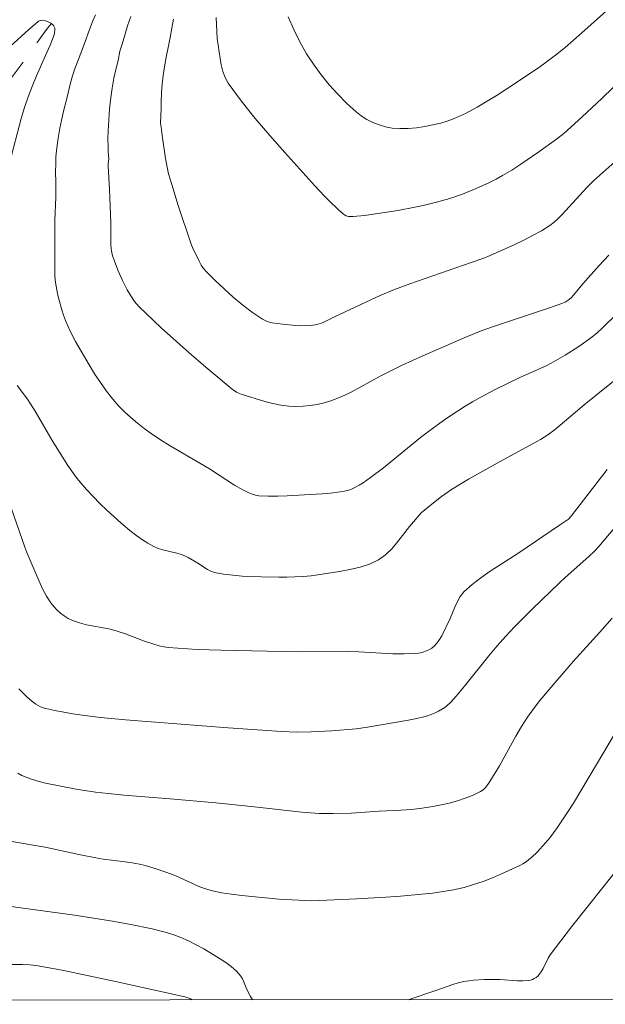
# Model space of a CAD drawing. Units: metres. Extents: x 285522 to 286037, y 1671020 to 1671585.
# Drawn here: x 285811 to 285861, y 1671026 to 1671109 of the extents above; entities that cross this region are included whole.
import ezdxf

# ---------------------------------------------------------------- set-up
doc = ezdxf.new("R2010")
doc.units = ezdxf.units.M
doc.header["$MEASUREMENT"] = 0
doc.linetypes.add('Intermitente', pattern=[48, 15, -2, 2, -2, 2, -2, 2, -2, 2, -2, 15])
doc.layers.add('Articulacao', color=7, linetype='Continuous', lineweight=18)
doc.layers.add('Rio_Intermitente', color=5, linetype='Intermitente', lineweight=9)
doc.layers.add('Curvas_Intermediarias', color=7, linetype='Continuous', lineweight=9, true_color=0x783c14)
doc.layers.add('Curvas_Mestras', color=7, linetype='Continuous', lineweight=20, true_color=0x783c14)

msp = doc.modelspace()

# ---------------------------------------------------------------- linework, layer by layer
at = {"layer": 'Articulacao', "flags": 128}
msp.add_lwpolyline([(285538.017, 1671579.777), (286020.084, 1671580.399), (286020.787, 1671026.132), (285538.745, 1671025.51), (285538.017, 1671579.777)], close=True, dxfattribs=at)
at = {"layer": 'Curvas_Intermediarias', "flags": 128}
for points, elevation in [([(285860.666, 1671109.853), (285858.576, 1671107.962), (285857.155, 1671106.734), (285856.345, 1671106.076), (285855.088, 1671105.141), (285853.029, 1671103.746), (285851.378, 1671102.678), (285850.54, 1671102.165), (285849.692, 1671101.674), (285848.697, 1671101.138), (285848.186, 1671100.89), (285847.667, 1671100.667), (285847.14, 1671100.474), (285846.604, 1671100.32), (285845.926, 1671100.162), (285845.232, 1671100.025), (285844.529, 1671099.918), (285843.826, 1671099.854), (285843.132, 1671099.842), (285842.455, 1671099.894), (285841.916, 1671099.995), (285841.373, 1671100.154), (285840.84, 1671100.365), (285840.326, 1671100.625), (285839.845, 1671100.927), (285839.408, 1671101.267), (285838.62, 1671101.989), (285837.856, 1671102.759), (285837.125, 1671103.573), (285836.433, 1671104.423), (285835.789, 1671105.302), (285835.199, 1671106.204), (285834.625, 1671107.213), (285834.109, 1671108.263), (285833.641, 1671109.343)], 118), ([(285809.436, 1671106.259), (285811.637, 1671108.265), (285812.388, 1671108.905), (285812.46, 1671108.955), (285812.627, 1671109.027), (285812.803, 1671109.05), (285813.039, 1671108.998), (285813.2, 1671108.942), (285813.509, 1671108.79), (285813.638, 1671108.695), (285813.737, 1671108.588), (285813.792, 1671108.483), (285813.824, 1671108.358), (285813.836, 1671108.22), (285813.808, 1671107.937), (285813.771, 1671107.808), (285813.43, 1671106.927), (285813.055, 1671106.054), (285812.273, 1671104.312), (285811.9, 1671103.434), (285811.563, 1671102.545), (285811.263, 1671101.634), (285810.989, 1671100.714), (285809.975, 1671096.918)], 113), ([(285861.546, 1671084.119), (285860.293, 1671082.909), (285859.865, 1671082.52), (285859.417, 1671082.154), (285858.304, 1671081.359), (285857.148, 1671080.619), (285855.965, 1671079.927), (285855.537, 1671079.702), (285855.097, 1671079.497), (285853.758, 1671078.921), (285853.317, 1671078.716), (285851.275, 1671077.721), (285849.932, 1671077.023), (285849.275, 1671076.651), (285848.654, 1671076.277), (285847.436, 1671075.489), (285846.838, 1671075.077), (285845.662, 1671074.228), (285844.86, 1671073.613), (285844.071, 1671072.98), (285841.721, 1671071.061), (285840.62, 1671070.219), (285840, 1671069.785), (285839.681, 1671069.585), (285839.355, 1671069.402), (285839.022, 1671069.241), (285838.782, 1671069.151), (285838.276, 1671069.037), (285836.999, 1671068.875), (285833.564, 1671068.68), (285832.753, 1671068.65), (285831.947, 1671068.648), (285831.149, 1671068.687), (285830.866, 1671068.73), (285830.587, 1671068.811), (285830.314, 1671068.919), (285829.783, 1671069.184), (285829.09, 1671069.576), (285826.976, 1671070.964), (285826.145, 1671071.46), (285823.622, 1671072.908), (285822.801, 1671073.417), (285822.003, 1671073.958), (285821.419, 1671074.39), (285820.845, 1671074.842), (285820.285, 1671075.314), (285819.747, 1671075.809), (285819.236, 1671076.326), (285818.756, 1671076.867), (285818.211, 1671077.561), (285817.7, 1671078.285), (285817.215, 1671079.033), (285816.749, 1671079.795), (285815.602, 1671081.76), (285815.145, 1671082.639), (285814.743, 1671083.543), (285814.568, 1671084.002), (285814.418, 1671084.453), (285814.169, 1671085.376), (285814.066, 1671085.844), (285813.893, 1671086.783), (285813.842, 1671087.319), (285813.833, 1671091.015), (285813.849, 1671092.035), (285813.913, 1671094.03), (285813.919, 1671095.241), (285813.884, 1671096.219), (285813.909, 1671096.793), (285813.934, 1671097.439), (285814.002, 1671098.21), (285814.108, 1671099.042), (285814.258, 1671099.879), (285814.426, 1671100.674), (285814.606, 1671101.446), (285814.793, 1671102.175), (285814.961, 1671102.887), (285815.136, 1671103.605), (285815.342, 1671104.316), (285815.56, 1671104.992), (285815.803, 1671105.644), (285816.04, 1671106.253), (285816.258, 1671106.833), (285816.469, 1671107.395), (285816.669, 1671107.946), (285816.868, 1671108.484), (285817.074, 1671109.004), (285817.286, 1671109.506)], 114), ([(285823.902, 1671109.145), (285823.765, 1671108.38), (285823.616, 1671107.566), (285823.454, 1671106.741), (285823.285, 1671105.898), (285823.136, 1671105.096), (285823.03, 1671104.349), (285822.949, 1671103.613), (285822.899, 1671102.871), (285822.875, 1671102.142), (285822.85, 1671101.496), (285822.843, 1671100.963), (285822.818, 1671100.317), (285822.853, 1671099.955), (285822.968, 1671099.068), (285823.224, 1671097.307), (285823.392, 1671096.436), (285823.498, 1671096.006), (285823.754, 1671095.107), (285824.315, 1671093.32), (285825.38, 1671090.113), (285825.519, 1671089.761), (285826.084, 1671088.586), (285826.264, 1671088.263), (285826.468, 1671087.96), (285826.704, 1671087.685), (285827.44, 1671086.955), (285828.199, 1671086.232), (285828.983, 1671085.528), (285829.789, 1671084.858), (285830.618, 1671084.234), (285831.469, 1671083.67), (285831.857, 1671083.484), (285832.278, 1671083.364), (285832.721, 1671083.291), (285833.176, 1671083.244), (285834.281, 1671083.134), (285834.691, 1671083.115), (285835.619, 1671083.145), (285836.083, 1671083.206), (285836.459, 1671083.33), (285836.683, 1671083.427), (285837.567, 1671083.861), (285840.67, 1671085.319), (285841.449, 1671085.675), (285842.664, 1671086.196), (285843.975, 1671086.676), (285849.181, 1671088.469), (285850.262, 1671088.86), (285850.796, 1671089.071), (285852.869, 1671090.01), (285853.637, 1671090.38), (285854.394, 1671090.768), (285855.134, 1671091.181), (285855.849, 1671091.625), (285856.221, 1671091.901), (285856.568, 1671092.213), (285856.897, 1671092.55), (285859, 1671094.848), (285859.595, 1671095.449), (285861.612, 1671097.255)], 116), ([(285862.981, 1671105.025), (285860.294, 1671102.431), (285858.563, 1671100.804), (285857.034, 1671099.427), (285856.415, 1671098.938), (285854.916, 1671097.864), (285853.39, 1671096.826), (285852.613, 1671096.33), (285851.826, 1671095.855), (285851.286, 1671095.554), (285850.734, 1671095.271), (285849.604, 1671094.754), (285848.453, 1671094.294), (285847.358, 1671093.92), (285846.241, 1671093.602), (285845.114, 1671093.329), (285844.396, 1671093.176), (285842.95, 1671092.908), (285840.128, 1671092.469), (285839.163, 1671092.379), (285838.756, 1671092.379), (285838.577, 1671092.428), (285838.413, 1671092.515), (285838.342, 1671092.571), (285837.92, 1671092.95), (285837.09, 1671093.734), (285836.685, 1671094.139), (285835.908, 1671094.976), (285833.358, 1671097.826), (285832.086, 1671099.26), (285830.847, 1671100.712), (285829.663, 1671102.193), (285828.558, 1671103.713), (285828.292, 1671104.188), (285828.099, 1671104.704), (285827.961, 1671105.248), (285827.862, 1671105.809), (285827.629, 1671107.506), (285827.581, 1671108.089), (285827.538, 1671109.264)], 117), ([(285810.649, 1671078.031), (285811.51, 1671076.872), (285811.778, 1671076.475), (285812.156, 1671075.859), (285813.619, 1671073.368), (285814.941, 1671071.253), (285815.27, 1671070.763), (285815.616, 1671070.288), (285815.984, 1671069.831), (285816.526, 1671069.217), (285817.089, 1671068.617), (285817.667, 1671068.03), (285818.261, 1671067.458), (285819.478, 1671066.353), (285820.349, 1671065.623), (285820.801, 1671065.276), (285821.265, 1671064.948), (285821.741, 1671064.643), (285822.229, 1671064.369), (285822.6, 1671064.208), (285822.99, 1671064.087), (285824.202, 1671063.806), (285824.594, 1671063.685), (285824.784, 1671063.61), (285825.149, 1671063.426), (285825.686, 1671063.125), (285825.968, 1671062.955), (285826.797, 1671062.407), (285827.086, 1671062.265), (285827.389, 1671062.17), (285828.163, 1671062.032), (285828.952, 1671061.932), (285829.75, 1671061.864), (285831.356, 1671061.792), (285832.841, 1671061.763), (285833.529, 1671061.765), (285834.218, 1671061.784), (285834.905, 1671061.824), (285835.589, 1671061.888), (285838.011, 1671062.247), (285838.888, 1671062.406), (285839.742, 1671062.611), (285840.556, 1671062.884), (285841.312, 1671063.245), (285841.916, 1671063.674), (285842.46, 1671064.203), (285842.963, 1671064.8), (285843.93, 1671066.06), (285844.917, 1671067.223), (285845.827, 1671067.978), (285846.647, 1671068.612), (285847.497, 1671069.202), (285848.937, 1671070.082), (285851.881, 1671071.743), (285854.435, 1671073.103), (285855.061, 1671073.462), (285855.668, 1671073.849), (285856.211, 1671074.24), (285856.736, 1671074.658), (285858.78, 1671076.411), (285861.961, 1671078.961)], 113), ([(285809.646, 1671069.053), (285811.287, 1671064.325), (285811.469, 1671063.85), (285812.215, 1671062.072), (285812.499, 1671061.42), (285812.802, 1671060.781), (285813.134, 1671060.164), (285813.504, 1671059.579), (285813.742, 1671059.272), (285814.014, 1671058.983), (285814.315, 1671058.716), (285814.639, 1671058.477), (285814.978, 1671058.27), (285815.327, 1671058.1), (285815.916, 1671057.89), (285816.531, 1671057.732), (285818.433, 1671057.369), (285819.055, 1671057.215), (285819.831, 1671056.953), (285821.365, 1671056.363), (285822.156, 1671056.096), (285822.689, 1671055.943), (285822.959, 1671055.882), (285823.462, 1671055.809), (285825.922, 1671055.64), (285827.95, 1671055.573), (285830.564, 1671055.51), (285834.486, 1671055.443), (285838.693, 1671055.451), (285839.653, 1671055.419), (285842.537, 1671055.264), (285843.491, 1671055.25), (285844.437, 1671055.282), (285844.727, 1671055.317), (285845.02, 1671055.383), (285845.307, 1671055.479), (285845.581, 1671055.603), (285845.833, 1671055.754), (285846.054, 1671055.928), (285846.288, 1671056.184), (285846.492, 1671056.477), (285846.673, 1671056.797), (285847.398, 1671058.257), (285847.789, 1671059.226), (285848.001, 1671059.696), (285848.252, 1671060.132), (285848.564, 1671060.516), (285849.256, 1671061.143), (285850.006, 1671061.721), (285850.795, 1671062.265), (285852.419, 1671063.312), (285853.215, 1671063.846), (285856.685, 1671066.18), (285857.427, 1671066.696), (285857.659, 1671066.956), (285860.729, 1671070.899)], 112), ([(285810.774, 1671052.297), (285811.48, 1671051.596), (285811.847, 1671051.268), (285812.216, 1671050.994), (285812.627, 1671050.775), (285812.843, 1671050.691), (285813.062, 1671050.628), (285813.825, 1671050.458), (285815.373, 1671050.18), (285816.155, 1671050.064), (285817.719, 1671049.864), (285819.824, 1671049.647), (285828.557, 1671048.976), (285833.069, 1671048.675), (285834.335, 1671048.624), (285835.601, 1671048.63), (285837.342, 1671048.716), (285839.404, 1671048.893), (285840.371, 1671049.033), (285843.858, 1671049.621), (285844.561, 1671049.766), (285845.257, 1671049.935), (285845.55, 1671050.023), (285846.123, 1671050.258), (285846.4, 1671050.398), (285846.927, 1671050.713), (285847.106, 1671050.844), (285847.437, 1671051.15), (285847.888, 1671051.661), (285848.596, 1671052.507), (285850.675, 1671055.09), (285851.382, 1671055.938), (285852.112, 1671056.765), (285852.843, 1671057.547), (285854.356, 1671059.065), (285856.678, 1671061.291), (285857.167, 1671061.747), (285859.164, 1671063.526), (285859.65, 1671063.984), (285860, 1671064.362), (285861.369, 1671065.983)], 111), ([(285862.624, 1671050.584), (285860.441, 1671046.9), (285857.861, 1671042.59), (285857.336, 1671041.753), (285856.488, 1671040.49), (285855.838, 1671039.635), (285855.495, 1671039.221), (285854.778, 1671038.428), (285854.326, 1671037.994), (285854.083, 1671037.792), (285853.83, 1671037.605), (285853.566, 1671037.436), (285853.293, 1671037.29), (285851.757, 1671036.579), (285850.973, 1671036.248), (285850.18, 1671035.942), (285849.378, 1671035.67), (285848.568, 1671035.438), (285847.689, 1671035.237), (285846.797, 1671035.079), (285845.897, 1671034.954), (285844.992, 1671034.853), (285843.181, 1671034.688), (285841.938, 1671034.592), (285839.445, 1671034.459), (285835.637, 1671034.307), (285832.861, 1671034.444), (285829.721, 1671034.74), (285828.841, 1671034.847), (285827.969, 1671034.985), (285827.109, 1671035.165), (285826.545, 1671035.333), (285825.995, 1671035.551), (285824.371, 1671036.312), (285823.82, 1671036.537), (285822.434, 1671037.017), (285821.496, 1671037.287), (285821.022, 1671037.399), (285820.41, 1671037.515), (285819.792, 1671037.607), (285817.93, 1671037.843), (285817.313, 1671037.941), (285815.876, 1671038.227), (285813.01, 1671038.837), (285811.646, 1671039.086), (285807.449, 1671039.806)], 109), ([(285861.464, 1671036.826), (285857.703, 1671032.098), (285855.873, 1671029.7), (285855.7, 1671029.431), (285855.278, 1671028.555), (285855.126, 1671028.278), (285854.945, 1671028.027), (285854.825, 1671027.904), (285854.685, 1671027.793), (285854.531, 1671027.696), (285854.367, 1671027.617), (285854.197, 1671027.56), (285854.028, 1671027.529), (285853.558, 1671027.502), (285853.081, 1671027.512), (285851.63, 1671027.613), (285851.148, 1671027.622), (285850.275, 1671027.607), (285849.403, 1671027.562), (285848.971, 1671027.515), (285848.545, 1671027.444), (285848.079, 1671027.332), (285847.618, 1671027.191), (285846.248, 1671026.701), (285843.839, 1671025.904)], 108), ([(285830.627, 1671025.887), (285830.434, 1671026.181), (285830.124, 1671026.763), (285829.858, 1671027.461), (285829.755, 1671027.682), (285829.627, 1671027.885), (285829.25, 1671028.323), (285828.816, 1671028.719), (285828.343, 1671029.062), (285827.73, 1671029.454), (285826.475, 1671030.211), (285825.833, 1671030.564), (285825.18, 1671030.891), (285824.517, 1671031.186), (285823.926, 1671031.41), (285823.321, 1671031.6), (285822.085, 1671031.913), (285820.139, 1671032.326), (285818.73, 1671032.574), (285815.494, 1671033.065), (285809.912, 1671033.847)], 108), ([(285825.506, 1671025.88), (285825.338, 1671025.975), (285825.114, 1671026.072), (285824.879, 1671026.148), (285818.978, 1671027.458), (285814.471, 1671028.401), (285812.385, 1671028.779), (285811.743, 1671028.858), (285811.098, 1671028.902), (285809.976, 1671028.898)], 107)]:
    msp.add_lwpolyline(points, dxfattribs=dict(at, elevation=elevation))
at = {"layer": 'Curvas_Mestras', "flags": 128}
for points, elevation in [([(285860.848, 1671089.1), (285860.044, 1671088.23), (285858.666, 1671086.657), (285857.867, 1671085.701), (285857.65, 1671085.481), (285857.411, 1671085.285), (285857.145, 1671085.12), (285856.862, 1671084.993), (285855.731, 1671084.591), (285851.167, 1671083.077), (285850.035, 1671082.674), (285848.786, 1671082.179), (285845.08, 1671080.565), (285843.325, 1671079.765), (285842.288, 1671079.253), (285841.457, 1671078.82), (285839.808, 1671077.913), (285838.978, 1671077.479), (285838.136, 1671077.083), (285837.276, 1671076.747), (285836.706, 1671076.573), (285836.117, 1671076.439), (285835.516, 1671076.343), (285834.91, 1671076.287), (285834.306, 1671076.27), (285833.712, 1671076.293), (285833.029, 1671076.375), (285832.347, 1671076.511), (285831.668, 1671076.686), (285829.652, 1671077.301), (285829.514, 1671077.349), (285829.25, 1671077.478), (285828.887, 1671077.73), (285826.827, 1671079.442), (285825.476, 1671080.613), (285822.854, 1671082.946), (285821.585, 1671084.138), (285820.971, 1671084.752), (285820.599, 1671085.183), (285820.273, 1671085.653), (285819.986, 1671086.146), (285819.776, 1671086.545), (285819.576, 1671086.951), (285819.204, 1671087.779), (285818.803, 1671088.829), (285818.743, 1671089.044), (285818.653, 1671089.481), (285818.598, 1671089.922), (285818.58, 1671090.237), (285818.591, 1671091.821), (285818.482, 1671094.719), (285818.372, 1671096.648), (285818.35, 1671096.894), (285818.406, 1671097.271), (285818.375, 1671097.864), (285818.35, 1671098.366), (285818.337, 1671098.964), (285818.362, 1671099.658), (285818.418, 1671100.561), (285818.456, 1671101.124), (285818.518, 1671101.758), (285818.593, 1671102.475), (285818.699, 1671103.283), (285818.842, 1671104.138), (285819.047, 1671104.981), (285819.209, 1671105.639), (285819.359, 1671106.416), (285819.54, 1671107.02), (285819.764, 1671107.774), (285820.013, 1671108.575), (285820.287, 1671109.352)], 115), ([(285810.685, 1671045.119), (285811.042, 1671044.94), (285811.406, 1671044.781), (285811.777, 1671044.646), (285812.407, 1671044.457), (285813.047, 1671044.294), (285814.347, 1671044.022), (285815.652, 1671043.782), (285817.28, 1671043.526), (285818.371, 1671043.393), (285819.699, 1671043.26), (285823.617, 1671042.962), (285827.5, 1671042.606), (285830.511, 1671042.303), (285834.791, 1671041.831), (285836.259, 1671041.71), (285837.453, 1671041.694), (285838.988, 1671041.74), (285841.379, 1671041.901), (285843.209, 1671041.996), (285844.121, 1671042.06), (285845.027, 1671042.154), (285845.925, 1671042.29), (285846.618, 1671042.429), (285847.313, 1671042.595), (285848.002, 1671042.791), (285848.678, 1671043.018), (285849.332, 1671043.276), (285849.956, 1671043.569), (285850.194, 1671043.726), (285850.404, 1671043.928), (285850.593, 1671044.162), (285850.766, 1671044.416), (285851.579, 1671045.749), (285852.965, 1671048.261), (285853.446, 1671049.086), (285853.962, 1671049.886), (285854.471, 1671050.595), (285855.007, 1671051.286), (285856.129, 1671052.633), (285857.829, 1671054.597), (285860.106, 1671057.098), (285861.133, 1671058.288)], 110)]:
    msp.add_lwpolyline(points, dxfattribs=dict(at, elevation=elevation))
at = {"layer": 'Rio_Intermitente', "flags": 128}
msp.add_lwpolyline([(285805.422, 1671196.766), (285805.859, 1671195.728), (285806.333, 1671194.726), (285806.9, 1671193.587), (285807.119, 1671193.116), (285807.568, 1671191.876), (285808.142, 1671190.421), (285808.597, 1671189.389), (285809.146, 1671188.268), (285809.67, 1671187.195), (285810.175, 1671186.056), (285810.643, 1671185.144), (285811.211, 1671184.005), (285811.772, 1671182.884), (285812.215, 1671181.912), (285812.421, 1671181.19), (285812.727, 1671179.753), (285812.908, 1671178.459), (285813.02, 1671177.088), (285813.077, 1671175.841), (285813.046, 1671174.559), (285812.977, 1671173.384), (285812.915, 1671172.251), (285812.946, 1671171.744), (285813.19, 1671171.059), (285813.863, 1671169.604), (285814.443, 1671168.429), (285815.036, 1671167.35), (285815.585, 1671166.312), (285816.109, 1671165.37), (285816.358, 1671164.917), (285816.839, 1671163.861), (285817.394, 1671162.568), (285817.93, 1671161.387), (285818.448, 1671160.224), (285818.922, 1671159.151), (285819.721, 1671157.529), (285820.282, 1671156.277), (285820.738, 1671155.34), (285821.212, 1671154.386), (285821.698, 1671153.361), (285822.166, 1671152.186), (285822.684, 1671150.63), (285823.152, 1671148.871), (285823.501, 1671147.499), (285823.826, 1671146.283), (285824.026, 1671145.245), (285824.219, 1671144.13), (285824.344, 1671143.128), (285824.481, 1671141.923), (285824.587, 1671140.713), (285824.631, 1671138.858), (285824.576, 1671137.493), (285824.482, 1671136.425), (285824.326, 1671135.191), (285824.171, 1671133.718), (285824.059, 1671132.179), (285823.984, 1671130.951), (285823.872, 1671129.627), (285823.735, 1671128.351), (285823.598, 1671127.194), (285823.405, 1671125.768), (285823.094, 1671124.17), (285822.745, 1671122.703), (285822.377, 1671121.743), (285821.853, 1671120.574), (285821.292, 1671119.453), (285820.8, 1671118.564), (285819.914, 1671117.002), (285819.154, 1671115.725), (285818.268, 1671114.449), (285817.377, 1671113.226), (285816.672, 1671112.302), (285815.787, 1671111.24), (285814.79, 1671110.143), (285813.935, 1671109.242), (285813.137, 1671108.264), (285812.476, 1671107.357), (285811.772, 1671106.373), (285811.161, 1671105.503), (285810.481, 1671104.578), (285809.783, 1671103.683), (285809.141, 1671102.866), (285808.324, 1671101.87), (285807.688, 1671101.071), (285806.921, 1671100.159), (285806.211, 1671099.312), (285805.151, 1671097.916), (285804.771, 1671097.421), (285804.197, 1671096.562), (285803.611, 1671095.632), (285803.287, 1671095.035), (285803.094, 1671094.505), (285802.788, 1671093.33), (285802.445, 1671091.809), (285802.152, 1671090.789), (285801.866, 1671089.728), (285801.417, 1671088.153), (285800.993, 1671086.805), (285800.445, 1671085.481), (285799.846, 1671084.038), (285799.267, 1671082.673), (285798.787, 1671081.712), (285798.3, 1671080.734), (285797.515, 1671079.005), (285796.804, 1671077.335), (285796.062, 1671075.683), (285795.339, 1671074.156), (285795.053, 1671073.333), (285794.61, 1671072.289), (285794.111, 1671071.049), (285793.563, 1671069.641), (285793.151, 1671068.27), (285792.746, 1671067.071), (285792.329, 1671066.027), (285791.755, 1671064.906), (285791.057, 1671063.678), (285790.066, 1671062.371), (285789.112, 1671061.316), (285788.513, 1671060.684), (285787.385, 1671059.687), (285786.206, 1671058.787), (285784.953, 1671057.886), (285783.762, 1671057.009), (285782.534, 1671056.144), (285781.324, 1671055.273), (285780.894, 1671054.934), (285779.946, 1671053.908), (285779.042, 1671052.84), (285778.774, 1671052.417), (285778.25, 1671051.379), (285777.795, 1671050.299), (285777.552, 1671049.547)], dxfattribs=at)

doc.saveas('drawing.dxf')
